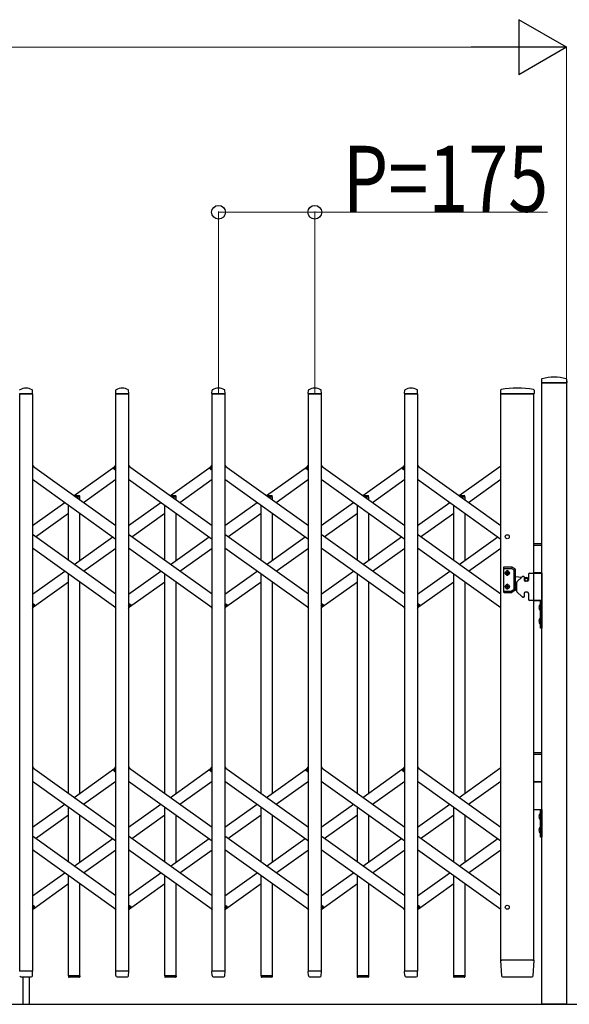
# Model space of a CAD drawing. Units: millimetres. Extents: x 0 to 33640, y 0 to 23760.
# Drawn here: x 9635 to 10634, y 10718 to 12508 of the extents above; entities that cross this region are included whole.
import ezdxf

# ---------------------------------------------------------------- set-up
doc = ezdxf.new("R2010")
doc.units = ezdxf.units.MM
for name, color, linetype, lineweight in [('YKK_13', 4, 'Continuous', 30), ('YKK_A1', 4, 'Continuous', 30), ('YKK_D', 6, 'Continuous', 13)]:
    doc.layers.add(name, color=color, linetype=linetype, lineweight=lineweight)
doc.styles.add('text-b', font='extslim2.shx', dxfattribs={"width": 0.8, "bigfont": 'extfont2.shx'})

msp = doc.modelspace()

# ---------------------------------------------------------------- linework, layer by layer
at = {"layer": 'YKK_13'}
for p, q in [((10584, 11854.4), (10583.6, 11848.3)), ((10629.2, 11854.4), (10629.6, 11848.3)), ((9658.6, 11828.3), (9658.2, 11834.4)), ((9809.6, 11828.3), (9810, 11834.4)), ((9833.6, 11828.3), (9833.2, 11834.4)), ((9984.6, 11828.3), (9985, 11834.4)), ((10008.6, 11828.3), (10008.2, 11834.4)), ((10159.6, 11828.3), (10160, 11834.4)), ((10183.6, 11828.3), (10183.2, 11834.4)), ((10334.6, 11828.3), (10335, 11834.4)), ((10358.6, 11828.3), (10358.2, 11834.4)), ((10509.5, 11834.6), (10509.1, 11828.3)), ((10570.2, 11834.6), (10570.6, 11828.3)), ((10629.3, 11848), (10583.9, 11848)), ((9658.3, 11828), (9634.9, 11828)), ((9833.3, 11828), (9809.9, 11828)), ((10008.3, 11828), (9984.9, 11828)), ((10183.3, 11828), (10159.9, 11828)), ((10358.3, 11828), (10334.9, 11828)), ((10568.9, 11828), (10509.4, 11828)), ((10570.3, 11828), (10568.9, 11828)), ((9658.1, 11698.3), (9660, 11695.6)), ((9806, 11692.6), (9810.1, 11698.3)), ((9807.5, 11690.3), (9806.2, 11691.2)), ((9807.5, 11690.3), (9810.1, 11694)), ((9833.1, 11698.3), (9835, 11695.6)), ((9981, 11692.6), (9985.1, 11698.3)), ((9982.5, 11690.3), (9981.2, 11691.2)), ((9982.5, 11690.3), (9985.1, 11694)), ((10008.1, 11698.3), (10010, 11695.6)), ((10156, 11692.6), (10160.1, 11698.3)), ((10157.5, 11690.3), (10156.2, 11691.2)), ((10157.5, 11690.3), (10160.1, 11694)), ((10183.1, 11698.3), (10185, 11695.6)), ((10331, 11692.6), (10335.1, 11698.3)), ((10332.5, 11690.3), (10331.2, 11691.2)), ((10332.5, 11690.3), (10335.1, 11694)), ((10358.1, 11698.3), (10360, 11695.6)), ((9658.1, 11442), (9660.7, 11445.7)), ((9658.1, 11437.7), (9662.2, 11443.4)), ((9660.7, 11445.7), (9661.9, 11444.8)), ((9808.1, 11440.4), (9810.1, 11437.7)), ((9833.1, 11442), (9835.7, 11445.7)), ((9833.1, 11437.7), (9837.2, 11443.4)), ((9835.7, 11445.7), (9836.9, 11444.8)), ((9983.1, 11440.4), (9985.1, 11437.7)), ((10008.1, 11442), (10010.7, 11445.7)), ((10008.1, 11437.7), (10012.2, 11443.4)), ((10010.7, 11445.7), (10011.9, 11444.8)), ((10158.1, 11440.4), (10160.1, 11437.7)), ((10183.1, 11442), (10185.7, 11445.7)), ((10183.1, 11437.7), (10187.2, 11443.4)), ((10185.7, 11445.7), (10186.9, 11444.8)), ((10333.1, 11440.4), (10335.1, 11437.7)), ((10358.1, 11442), (10360.7, 11445.7)), ((10358.1, 11437.7), (10362.2, 11443.4)), ((10360.7, 11445.7), (10361.9, 11444.8)), ((9658.1, 11149.7), (9660, 11147)), ((9806, 11144), (9810.1, 11149.7)), ((9807.5, 11141.7), (9806.2, 11142.6)), ((9807.5, 11141.7), (9810.1, 11145.4)), ((9833.1, 11149.7), (9835, 11147)), ((9981, 11144), (9985.1, 11149.7)), ((9982.5, 11141.7), (9981.2, 11142.6)), ((9982.5, 11141.7), (9985.1, 11145.4)), ((10008.1, 11149.7), (10010, 11147)), ((10156, 11144), (10160.1, 11149.7)), ((10157.5, 11141.7), (10156.2, 11142.6)), ((10157.5, 11141.7), (10160.1, 11145.4)), ((10183.1, 11149.7), (10185, 11147)), ((10331, 11144), (10335.1, 11149.7)), ((10332.5, 11141.7), (10331.2, 11142.6)), ((10332.5, 11141.7), (10335.1, 11145.4)), ((10358.1, 11149.7), (10360, 11147)), ((9658.1, 10893.4), (9660.7, 10897.1)), ((9658.1, 10889.1), (9662.2, 10894.8)), ((9660.7, 10897.1), (9661.9, 10896.2)), ((9808.1, 10891.8), (9810.1, 10889.1)), ((9833.1, 10893.4), (9835.7, 10897.1)), ((9833.1, 10889.1), (9837.2, 10894.8)), ((9835.7, 10897.1), (9836.9, 10896.2)), ((9983.1, 10891.8), (9985.1, 10889.1)), ((10008.1, 10893.4), (10010.7, 10897.1)), ((10008.1, 10889.1), (10012.2, 10894.8)), ((10010.7, 10897.1), (10011.9, 10896.2)), ((10158.1, 10891.8), (10160.1, 10889.1)), ((10183.1, 10893.4), (10185.7, 10897.1)), ((10183.1, 10889.1), (10187.2, 10894.8)), ((10185.7, 10897.1), (10186.9, 10896.2)), ((10333.1, 10891.8), (10335.1, 10889.1)), ((10358.1, 10893.4), (10360.7, 10897.1)), ((10358.1, 10889.1), (10362.2, 10894.8)), ((10360.7, 10897.1), (10361.9, 10896.2)), ((10509.1, 10797.7), (10510.8, 10769.9)), ((10509.4, 10798), (10511.6, 10798)), ((10568.1, 10798), (10511.6, 10798)), ((10568.1, 10798), (10570.3, 10798)), ((10568.9, 10769.9), (10570.6, 10797.7)), ((9658.3, 10778), (9634.9, 10778)), ((9658.1, 10770.3), (9658.6, 10777.7)), ((9810, 10770.3), (9809.6, 10777.7)), ((9833.3, 10778), (9809.9, 10778)), ((9833.1, 10770.3), (9833.6, 10777.7)), ((9985, 10770.3), (9984.6, 10777.7)), ((10008.3, 10778), (9984.9, 10778)), ((10008.1, 10770.3), (10008.6, 10777.7)), ((10160, 10770.3), (10159.6, 10777.7)), ((10183.3, 10778), (10159.9, 10778)), ((10183.1, 10770.3), (10183.6, 10777.7)), ((10335, 10770.3), (10334.6, 10777.7)), ((10358.3, 10778), (10334.9, 10778)), ((10358.1, 10770.3), (10358.6, 10777.7)), ((9637.1, 10768), (9656.1, 10768)), ((9640.6, 10768), (9640.6, 10718.3)), ((9652.6, 10768), (9652.6, 10718.3)), ((9658.1, 10769.9), (9658.1, 10770.3)), ((9744.4, 10769.7), (9723.8, 10769.7)), ((9723.8, 10769.7), (9723.8, 10768.2)), ((9743.4, 10767.2), (9724.8, 10767.2)), ((9744.4, 10769.7), (9744.4, 10768.2)), ((9810, 10770.3), (9810.1, 10769.9)), ((9812.1, 10768), (9831.1, 10768)), ((9833.1, 10769.9), (9833.1, 10770.3)), ((9919.4, 10769.7), (9898.8, 10769.7)), ((9898.8, 10769.7), (9898.8, 10768.2)), ((9918.4, 10767.2), (9899.8, 10767.2)), ((9919.4, 10769.7), (9919.4, 10768.2)), ((9985, 10770.3), (9985.1, 10769.9)), ((9987.1, 10768), (10006.1, 10768)), ((10008.1, 10769.9), (10008.1, 10770.3)), ((10094.4, 10769.7), (10073.8, 10769.7)), ((10073.8, 10769.7), (10073.8, 10768.2)), ((10093.4, 10767.2), (10074.8, 10767.2)), ((10094.4, 10769.7), (10094.4, 10768.2)), ((10160, 10770.3), (10160.1, 10769.9)), ((10162.1, 10768), (10181.1, 10768)), ((10183.1, 10769.9), (10183.1, 10770.3)), ((10269.4, 10769.7), (10248.8, 10769.7)), ((10248.8, 10769.7), (10248.8, 10768.2)), ((10268.4, 10767.2), (10249.8, 10767.2)), ((10269.4, 10769.7), (10269.4, 10768.2)), ((10335, 10770.3), (10335.1, 10769.9)), ((10337.1, 10768), (10356.1, 10768)), ((10358.1, 10769.9), (10358.1, 10770.3)), ((10444.4, 10769.7), (10423.8, 10769.7)), ((10423.8, 10769.7), (10423.8, 10768.2)), ((10443.4, 10767.2), (10424.8, 10767.2)), ((10444.4, 10769.7), (10444.4, 10768.2)), ((10512.8, 10768), (10512.9, 10768)), ((10512.9, 10768), (10513.2, 10768)), ((10512.9, 10768), (10513.2, 10768)), ((10513.2, 10768), (10513.3, 10768)), ((10513.3, 10768), (10566.4, 10768)), ((10566.4, 10768), (10566.9, 10768))]:
    msp.add_line(p, q, dxfattribs=at)
at = {"layer": 'YKK_13', "ltscale": 0.5}
for p, q in [((9733.8, 11642.9), (9743.4, 11642.9)), ((9737.3, 11640.4), (9744.4, 11640.4)), ((9744.4, 11640.4), (9744.4, 11641.9)), ((9908.8, 11642.9), (9918.4, 11642.9)), ((9912.3, 11640.4), (9919.4, 11640.4)), ((9919.4, 11640.4), (9919.4, 11641.9)), ((10083.8, 11642.9), (10093.4, 11642.9)), ((10087.3, 11640.4), (10094.4, 11640.4)), ((10094.4, 11640.4), (10094.4, 11641.9)), ((10258.8, 11642.9), (10268.4, 11642.9)), ((10262.3, 11640.4), (10269.4, 11640.4)), ((10269.4, 11640.4), (10269.4, 11641.9)), ((10433.8, 11642.9), (10443.4, 11642.9)), ((10437.3, 11640.4), (10444.4, 11640.4)), ((10444.4, 11640.4), (10444.4, 11641.9))]:
    msp.add_line(p, q, dxfattribs=at)
at = {"layer": 'YKK_13'}
for centre, radius, start, end in [((10585, 11854.3), 1, 104.0655, 176.5), ((10606.6, 11768), 90, 75.9345, 104.0655), ((10628.2, 11854.3), 1, 3.5, 75.9345), ((9636, 11834.4), 1, 117.6601, 176.5), ((9646.6, 11814.1), 23.9, 62.3399, 117.6601), ((9657.2, 11834.4), 1, 3.5, 62.3399), ((9811, 11834.4), 1, 117.6601, 176.5), ((9821.6, 11814.1), 23.9, 62.3399, 117.6601), ((9832.2, 11834.4), 1, 3.5, 62.3399), ((9986, 11834.4), 1, 117.6601, 176.5), ((9996.6, 11814.1), 23.9, 62.3399, 117.6601), ((10007.2, 11834.4), 1, 3.5, 62.3399), ((10161, 11834.4), 1, 117.6601, 176.5), ((10171.6, 11814.1), 23.9, 62.3399, 117.6601), ((10182.2, 11834.4), 1, 3.5, 62.3399), ((10336, 11834.4), 1, 117.6601, 176.5), ((10346.6, 11814.1), 23.9, 62.3399, 117.6601), ((10357.2, 11834.4), 1, 3.5, 62.3399), ((10510.5, 11834.6), 1, 99.3832, 176.5), ((10539.8, 11656.9), 181.1, 80.6148, 99.3852), ((10569.2, 11834.6), 1, 3.5, 80.6168), ((10583.9, 11848.3), 0.3, 176.5, 270), ((10629.3, 11848.3), 0.3, 270, 3.5), ((9658.3, 11828.3), 0.3, 270, 0), ((9658.3, 11828.3), 0.3, 0, 3.5), ((9809.9, 11828.3), 0.3, 176.5, 180), ((9809.9, 11828.3), 0.3, 180, 270), ((9833.3, 11828.3), 0.3, 270, 0), ((9833.3, 11828.3), 0.3, 0, 3.5), ((9984.9, 11828.3), 0.3, 176.5, 180), ((9984.9, 11828.3), 0.3, 180, 270), ((10008.3, 11828.3), 0.3, 270, 0), ((10008.3, 11828.3), 0.3, 0, 3.5), ((10159.9, 11828.3), 0.3, 176.5, 180), ((10159.9, 11828.3), 0.3, 180, 270), ((10183.3, 11828.3), 0.3, 270, 0), ((10183.3, 11828.3), 0.3, 0, 3.5), ((10334.9, 11828.3), 0.3, 176.5, 180), ((10334.9, 11828.3), 0.3, 180, 270), ((10358.3, 11828.3), 0.3, 270, 0), ((10358.3, 11828.3), 0.3, 0, 3.5), ((10509.4, 11828.3), 0.3, 176.5, 270), ((10570.3, 11828.3), 0.3, 270, 3.5), ((9806.8, 11692), 1, 144.484, 234.484), ((9981.8, 11692), 1, 144.484, 234.484), ((10156.8, 11692), 1, 144.484, 234.484), ((10331.8, 11692), 1, 144.484, 234.484), ((9661.3, 11444), 1, 324.484, 54.484), ((9836.3, 11444), 1, 324.484, 54.484), ((10011.3, 11444), 1, 324.484, 54.484), ((10186.3, 11444), 1, 324.484, 54.484), ((10361.3, 11444), 1, 324.484, 54.484), ((9806.8, 11143.4), 1, 144.484, 234.484), ((9981.8, 11143.4), 1, 144.484, 234.484), ((10156.8, 11143.4), 1, 144.484, 234.484), ((10331.8, 11143.4), 1, 144.484, 234.484), ((9661.3, 10895.4), 1, 324.484, 54.484), ((9836.3, 10895.4), 1, 324.484, 54.484), ((10011.3, 10895.4), 1, 324.484, 54.484), ((10186.3, 10895.4), 1, 324.484, 54.484), ((10361.3, 10895.4), 1, 324.484, 54.484), ((10509.4, 10797.7), 0.3, 90, 183.5), ((10570.3, 10797.7), 0.3, 356.5, 90), ((9658.3, 10777.7), 0.3, 356.5, 90), ((9809.9, 10777.7), 0.3, 90, 183.5), ((9833.3, 10777.7), 0.3, 356.5, 90), ((9984.9, 10777.7), 0.3, 90, 183.5), ((10008.3, 10777.7), 0.3, 356.5, 90), ((10159.9, 10777.7), 0.3, 90, 183.5), ((10183.3, 10777.7), 0.3, 356.5, 90), ((10334.9, 10777.7), 0.3, 90, 183.5), ((10358.3, 10777.7), 0.3, 356.5, 90), ((9637.1, 10770), 2, 183.5, 270), ((9656.1, 10770), 2, 270, 356.5), ((9724.8, 10768.2), 1, 180, 270), ((9743.4, 10768.2), 1, 270, 0), ((9812.1, 10770), 2, 183.5, 270), ((9831.1, 10770), 2, 270, 356.5), ((9899.8, 10768.2), 1, 180, 270), ((9918.4, 10768.2), 1, 270, 0), ((9987.1, 10770), 2, 183.5, 270), ((10006.1, 10770), 2, 270, 356.5), ((10074.8, 10768.2), 1, 180, 270), ((10093.4, 10768.2), 1, 270, 0), ((10162.1, 10770), 2, 183.5, 270), ((10181.1, 10770), 2, 270, 356.5), ((10249.8, 10768.2), 1, 180, 270), ((10268.4, 10768.2), 1, 270, 0), ((10337.1, 10770), 2, 183.5, 270), ((10356.1, 10770), 2, 270, 356.5), ((10424.8, 10768.2), 1, 180, 270), ((10443.4, 10768.2), 1, 270, 0), ((10512.8, 10770), 2, 183.5, 270), ((10566.9, 10770), 2, 270, 356.5)]:
    msp.add_arc(centre, radius, start, end, dxfattribs=at)
at = {"layer": 'YKK_13', "ltscale": 0.5}
for centre in [(9743.4, 11641.9), (9918.4, 11641.9), (10093.4, 11641.9), (10268.4, 11641.9), (10443.4, 11641.9)]:
    msp.add_arc(centre, 1, 0, 90, dxfattribs=at)
at = {"layer": 'YKK_A1'}
for p, q in [((10584.1, 11848), (10629.1, 11848)), ((10584.1, 10718), (10584.1, 11848)), ((10629.1, 11848), (10629.1, 10718)), ((9635.1, 11828), (9658.1, 11828)), ((9635.1, 10778), (9635.1, 11828)), ((9658.1, 11828), (9658.1, 10778)), ((9810.1, 11828), (9833.1, 11828)), ((9810.1, 10778), (9810.1, 11828)), ((9833.1, 11828), (9833.1, 10778)), ((9985.1, 11828), (10008.1, 11828)), ((9985.1, 10778), (9985.1, 11828)), ((10008.1, 11828), (10008.1, 10778)), ((10160.1, 11828), (10183.1, 11828)), ((10160.1, 10778), (10160.1, 11828)), ((10183.1, 11828), (10183.1, 10778)), ((10335.1, 11828), (10358.1, 11828)), ((10335.1, 10778), (10335.1, 11828)), ((10358.1, 11828), (10358.1, 10778)), ((10510.1, 10798), (10510.1, 11828)), ((10510.1, 11828), (10570.1, 11828)), ((10570.1, 10798), (10570.1, 11828)), ((9658.1, 11697), (9810.1, 11588.5)), ((9734.1, 11642.7), (9808.1, 11695.6)), ((9807.6, 11690.6), (9810.1, 11694)), ((9807.6, 11690.6), (9810.1, 11688.8)), ((9833.1, 11697), (9985.1, 11588.5)), ((9909.1, 11642.7), (9983.1, 11695.6)), ((9982.6, 11690.6), (9985.1, 11694)), ((9982.6, 11690.6), (9985.1, 11688.8)), ((10008.1, 11697), (10160.1, 11588.5)), ((10084.1, 11642.7), (10158.1, 11695.6)), ((10157.6, 11690.6), (10160.1, 11694)), ((10157.6, 11690.6), (10160.1, 11688.8)), ((10183.1, 11697), (10335.1, 11588.5)), ((10259.1, 11642.7), (10333.1, 11695.6)), ((10332.6, 11690.6), (10335.1, 11694)), ((10332.6, 11690.6), (10335.1, 11688.8)), ((10358.1, 11697), (10510.1, 11588.5)), ((10434.1, 11642.7), (10510.1, 11697)), ((9658.1, 11672.4), (9810.1, 11563.9)), ((9751.3, 11630.4), (9810.1, 11672.4)), ((9833.1, 11672.4), (9985.1, 11563.9)), ((9926.3, 11630.4), (9985.1, 11672.4)), ((10008.1, 11672.4), (10160.1, 11563.9)), ((10101.3, 11630.4), (10160.1, 11672.4)), ((10183.1, 11672.4), (10335.1, 11563.9)), ((10276.3, 11630.4), (10335.1, 11672.4)), ((10358.1, 11672.4), (10510.1, 11563.9)), ((10451.3, 11630.4), (10510.1, 11672.4)), ((9737.3, 11640.4), (9744.1, 11640.4)), ((9744.1, 11640.4), (9744.1, 11635.6)), ((9912.3, 11640.4), (9919.1, 11640.4)), ((9919.1, 11640.4), (9919.1, 11635.6)), ((10087.3, 11640.4), (10094.1, 11640.4)), ((10094.1, 11640.4), (10094.1, 11635.6)), ((10262.3, 11640.4), (10269.1, 11640.4)), ((10269.1, 11640.4), (10269.1, 11635.6)), ((10437.3, 11640.4), (10444.1, 11640.4)), ((10444.1, 11640.4), (10444.1, 11635.6)), ((9658.1, 11588.5), (9716.9, 11630.4)), ((9724.1, 11525), (9724.1, 11625.3)), ((9833.1, 11588.5), (9891.9, 11630.4)), ((9899.1, 11525), (9899.1, 11625.3)), ((10008.1, 11588.5), (10066.9, 11630.4)), ((10074.1, 11525), (10074.1, 11625.3)), ((10183.1, 11588.5), (10241.9, 11630.4)), ((10249.1, 11525), (10249.1, 11625.3)), ((10358.1, 11588.5), (10416.9, 11630.4)), ((10424.1, 11525), (10424.1, 11625.3)), ((9663.8, 11568), (9724.1, 11611)), ((9744.1, 11611), (9744.1, 11525)), ((9838.8, 11568), (9899.1, 11611)), ((9919.1, 11611), (9919.1, 11525)), ((10013.8, 11568), (10074.1, 11611)), ((10094.1, 11611), (10094.1, 11525)), ((10188.8, 11568), (10249.1, 11611)), ((10269.1, 11611), (10269.1, 11525)), ((10363.8, 11568), (10424.1, 11611)), ((10444.1, 11611), (10444.1, 11525)), ((9810.1, 11463.6), (9658.1, 11572.1)), ((9734.1, 11517.8), (9804.4, 11568)), ((9985.1, 11463.6), (9833.1, 11572.1)), ((9909.1, 11517.8), (9979.4, 11568)), ((10160.1, 11463.6), (10008.1, 11572.1)), ((10084.1, 11517.8), (10154.4, 11568)), ((10335.1, 11463.6), (10183.1, 11572.1)), ((10259.1, 11517.8), (10329.4, 11568)), ((10510.1, 11463.6), (10358.1, 11572.1)), ((10434.1, 11517.8), (10504.4, 11568)), ((9810.1, 11439), (9658.1, 11547.5)), ((9751.3, 11505.5), (9810.1, 11547.5)), ((9985.1, 11439), (9833.1, 11547.5)), ((9926.3, 11505.5), (9985.1, 11547.5)), ((10160.1, 11439), (10008.1, 11547.5)), ((10101.3, 11505.5), (10160.1, 11547.5)), ((10335.1, 11439), (10183.1, 11547.5)), ((10276.3, 11505.5), (10335.1, 11547.5)), ((10510.1, 11439), (10358.1, 11547.5)), ((10451.3, 11505.5), (10510.1, 11547.5)), ((10570.1, 11556), (10584.1, 11556)), ((10570.1, 11553), (10584.1, 11553)), ((10514.6, 11511.8), (10514.6, 11467.8)), ((10529.3, 11512.8), (10515.6, 11512.8)), ((10515.6, 11510.3), (10528.6, 11510.3)), ((10529.1, 11510.2), (10533.6, 11507.6)), ((10536.1, 11509), (10529.8, 11512.7)), ((9658.1, 11463.6), (9716.9, 11505.5)), ((9724.1, 11101.3), (9724.1, 11500.4)), ((9833.1, 11463.6), (9891.9, 11505.5)), ((9899.1, 11101.3), (9899.1, 11500.4)), ((10008.1, 11463.6), (10066.9, 11505.5)), ((10074.1, 11101.3), (10074.1, 11500.4)), ((10183.1, 11463.6), (10241.9, 11505.5)), ((10249.1, 11101.3), (10249.1, 11500.4)), ((10358.1, 11463.6), (10416.9, 11505.5)), ((10424.1, 11101.3), (10424.1, 11500.4)), ((10519.5, 11502.7), (10519.5, 11501.9)), ((10520.3, 11502.7), (10519.5, 11502.7)), ((10519.5, 11501.9), (10520.3, 11501.9)), ((10522, 11504.3), (10521.2, 11504.3)), ((10521.2, 11504.3), (10521.2, 11503.5)), ((10521.2, 11501.1), (10521.2, 11500.2)), ((10521.2, 11500.2), (10522, 11500.2)), ((10522, 11503.5), (10522, 11504.3)), ((10522, 11500.2), (10522, 11501.1)), ((10523.6, 11502.7), (10522.8, 11502.7)), ((10522.8, 11501.9), (10523.6, 11501.9)), ((10523.6, 11501.9), (10523.6, 11502.7)), ((10534.1, 11472.9), (10534.1, 11506.7)), ((10536.6, 11471.4), (10536.6, 11508.2)), ((10536.6, 11495.5), (10547.7, 11494.6)), ((10548.5, 11495.4), (10539.2, 11486.1)), ((10551.1, 11496), (10549.9, 11496)), ((10552.1, 11495), (10552.1, 11489)), ((10552.1, 11494.2), (10556.4, 11493.9)), ((10560.1, 11500), (10560.1, 11489)), ((10562.1, 11502), (10584.1, 11502)), ((10570.1, 11503), (10584.1, 11503)), ((10584.1, 11502), (10570.1, 11502)), ((10584.1, 11502), (10584.1, 11452)), ((9660, 11440.4), (9724.1, 11486.1)), ((9744.1, 11486.1), (9744.1, 11101.3)), ((9835, 11440.4), (9899.1, 11486.1)), ((9919.1, 11486.1), (9919.1, 11101.3)), ((10010, 11440.4), (10074.1, 11486.1)), ((10094.1, 11486.1), (10094.1, 11101.3)), ((10185, 11440.4), (10249.1, 11486.1)), ((10269.1, 11486.1), (10269.1, 11101.3)), ((10360, 11440.4), (10424.1, 11486.1)), ((10444.1, 11486.1), (10444.1, 11101.3)), ((10519.5, 11476.9), (10519.5, 11477.7)), ((10519.5, 11477.7), (10520.3, 11477.7)), ((10520.3, 11476.9), (10519.5, 11476.9)), ((10521.2, 11478.5), (10521.2, 11479.3)), ((10521.2, 11479.3), (10522, 11479.3)), ((10521.2, 11475.2), (10521.2, 11476.1)), ((10522, 11475.2), (10521.2, 11475.2)), ((10522, 11479.3), (10522, 11478.5)), ((10522, 11476.1), (10522, 11475.2)), ((10522.8, 11477.7), (10523.6, 11477.7)), ((10523.6, 11476.9), (10522.8, 11476.9)), ((10523.6, 11477.7), (10523.6, 11476.9)), ((10536.6, 11484.1), (10538.6, 11484.3)), ((10538.6, 11484.7), (10538.6, 11469.3)), ((10558.1, 11487), (10554.1, 11487)), ((10515.6, 11469.3), (10528.6, 11469.3)), ((10515.6, 11466.8), (10529.3, 11466.8)), ((10529.1, 11469.4), (10533.6, 11472)), ((10536.1, 11470.6), (10529.8, 11466.9)), ((10548.5, 11458.6), (10539.2, 11467.9)), ((10551.1, 11458), (10549.9, 11458)), ((10552.1, 11465), (10552.1, 11459)), ((10558.1, 11467), (10554.1, 11467)), ((10560.1, 11465), (10560.1, 11454)), ((9658.1, 11447.2), (9660.5, 11445.4)), ((9658.1, 11442), (9660.5, 11445.4)), ((9833.1, 11447.2), (9835.5, 11445.4)), ((9833.1, 11442), (9835.5, 11445.4)), ((10008.1, 11447.2), (10010.5, 11445.4)), ((10008.1, 11442), (10010.5, 11445.4)), ((10183.1, 11447.2), (10185.5, 11445.4)), ((10183.1, 11442), (10185.5, 11445.4)), ((10358.1, 11447.2), (10360.5, 11445.4)), ((10358.1, 11442), (10360.5, 11445.4)), ((10584.1, 11452), (10562.1, 11452)), ((10570.1, 11452), (10584.1, 11452)), ((10579.5, 11442), (10582.2, 11440.6)), ((10579.5, 11437), (10582.2, 11438.4)), ((10581.6, 11445.4), (10581.6, 11433.6)), ((10582.1, 11445.4), (10581.6, 11445.4)), ((10582.1, 11402), (10582.1, 11452)), ((10582.1, 11452), (10584.1, 11452)), ((10582.1, 11445.4), (10582.1, 11433.6)), ((10582.2, 11440.6), (10582.9, 11439.5)), ((10582.2, 11438.4), (10582.9, 11439.5)), ((10584.1, 11452), (10584.1, 11402)), ((10582.1, 11433.6), (10581.6, 11433.6)), ((10581.6, 11420.4), (10581.6, 11408.6)), ((10582.1, 11420.4), (10581.6, 11420.4)), ((10582.1, 11420.4), (10582.1, 11408.6)), ((10579.5, 11417), (10582.2, 11415.6)), ((10579.5, 11412), (10582.2, 11413.4)), ((10582.1, 11408.6), (10581.6, 11408.6)), ((10582.2, 11415.6), (10582.9, 11414.5)), ((10582.2, 11413.4), (10582.9, 11414.5)), ((10584.1, 11402), (10582.1, 11402)), ((10570.1, 11176), (10584.1, 11176)), ((10570.1, 11173), (10584.1, 11173)), ((9658.1, 11148.4), (9810.1, 11039.9)), ((9734.1, 11094.1), (9808.1, 11147)), ((9807.6, 11142), (9810.1, 11145.4)), ((9807.6, 11142), (9810.1, 11140.2)), ((9833.1, 11148.4), (9985.1, 11039.9)), ((9909.1, 11094.1), (9983.1, 11147)), ((9982.6, 11142), (9985.1, 11145.4)), ((9982.6, 11142), (9985.1, 11140.2)), ((10008.1, 11148.4), (10160.1, 11039.9)), ((10084.1, 11094.1), (10158.1, 11147)), ((10157.6, 11142), (10160.1, 11145.4)), ((10157.6, 11142), (10160.1, 11140.2)), ((10183.1, 11148.4), (10335.1, 11039.9)), ((10259.1, 11094.1), (10333.1, 11147)), ((10332.6, 11142), (10335.1, 11145.4)), ((10332.6, 11142), (10335.1, 11140.2)), ((10358.1, 11148.4), (10510.1, 11039.9)), ((10434.1, 11094.1), (10510.1, 11148.4)), ((9658.1, 11123.8), (9810.1, 11015.3)), ((9751.3, 11081.8), (9810.1, 11123.8)), ((9833.1, 11123.8), (9985.1, 11015.3)), ((9926.3, 11081.8), (9985.1, 11123.8)), ((10008.1, 11123.8), (10160.1, 11015.3)), ((10101.3, 11081.8), (10160.1, 11123.8)), ((10183.1, 11123.8), (10335.1, 11015.3)), ((10276.3, 11081.8), (10335.1, 11123.8)), ((10358.1, 11123.8), (10510.1, 11015.3)), ((10451.3, 11081.8), (10510.1, 11123.8)), ((10570.1, 11123), (10584.1, 11123)), ((10584.1, 11122), (10570.1, 11122)), ((9658.1, 11039.9), (9716.9, 11081.8)), ((9833.1, 11039.9), (9891.9, 11081.8)), ((10008.1, 11039.9), (10066.9, 11081.8)), ((10183.1, 11039.9), (10241.9, 11081.8)), ((10358.1, 11039.9), (10416.9, 11081.8)), ((9663.8, 11019.4), (9724.1, 11062.4)), ((9724.1, 10976.4), (9724.1, 11076.7)), ((9744.1, 11062.4), (9744.1, 10976.4)), ((9838.8, 11019.4), (9899.1, 11062.4)), ((9899.1, 10976.4), (9899.1, 11076.7)), ((9919.1, 11062.4), (9919.1, 10976.4)), ((10013.8, 11019.4), (10074.1, 11062.4)), ((10074.1, 10976.4), (10074.1, 11076.7)), ((10094.1, 11062.4), (10094.1, 10976.4)), ((10188.8, 11019.4), (10249.1, 11062.4)), ((10249.1, 10976.4), (10249.1, 11076.7)), ((10269.1, 11062.4), (10269.1, 10976.4)), ((10363.8, 11019.4), (10424.1, 11062.4)), ((10424.1, 10976.4), (10424.1, 11076.7)), ((10444.1, 11062.4), (10444.1, 10976.4)), ((10570.1, 11072), (10584.1, 11072)), ((10581.6, 11065.4), (10581.6, 11053.6)), ((10582.1, 11065.4), (10581.6, 11065.4)), ((10582.1, 11022), (10582.1, 11072)), ((10582.1, 11072), (10584.1, 11072)), ((10582.1, 11065.4), (10582.1, 11053.6)), ((10584.1, 11072), (10584.1, 11022)), ((10579.5, 11062), (10582.2, 11060.6)), ((10579.5, 11057), (10582.2, 11058.4)), ((10582.1, 11053.6), (10581.6, 11053.6)), ((10582.2, 11060.6), (10582.9, 11059.5)), ((10582.2, 11058.4), (10582.9, 11059.5)), ((10579.5, 11037), (10582.2, 11035.6)), ((10579.5, 11032), (10582.2, 11033.4)), ((10581.6, 11040.4), (10581.6, 11028.6)), ((10582.1, 11040.4), (10581.6, 11040.4)), ((10582.1, 11028.6), (10581.6, 11028.6)), ((10582.1, 11040.4), (10582.1, 11028.6)), ((10582.2, 11035.6), (10582.9, 11034.5)), ((10582.2, 11033.4), (10582.9, 11034.5)), ((9810.1, 10915), (9658.1, 11023.5)), ((9734.1, 10969.2), (9804.4, 11019.4)), ((9985.1, 10915), (9833.1, 11023.5)), ((9909.1, 10969.2), (9979.4, 11019.4)), ((10160.1, 10915), (10008.1, 11023.5)), ((10084.1, 10969.2), (10154.4, 11019.4)), ((10335.1, 10915), (10183.1, 11023.5)), ((10259.1, 10969.2), (10329.4, 11019.4)), ((10510.1, 10915), (10358.1, 11023.5)), ((10434.1, 10969.2), (10504.4, 11019.4)), ((10584.1, 11022), (10582.1, 11022)), ((9810.1, 10890.4), (9658.1, 10998.9)), ((9751.3, 10956.9), (9810.1, 10998.9)), ((9985.1, 10890.4), (9833.1, 10998.9)), ((9926.3, 10956.9), (9985.1, 10998.9)), ((10160.1, 10890.4), (10008.1, 10998.9)), ((10101.3, 10956.9), (10160.1, 10998.9)), ((10335.1, 10890.4), (10183.1, 10998.9)), ((10276.3, 10956.9), (10335.1, 10998.9)), ((10510.1, 10890.4), (10358.1, 10998.9)), ((10451.3, 10956.9), (10510.1, 10998.9)), ((9658.1, 10915), (9716.9, 10956.9)), ((9833.1, 10915), (9891.9, 10956.9)), ((10008.1, 10915), (10066.9, 10956.9)), ((10183.1, 10915), (10241.9, 10956.9)), ((10358.1, 10915), (10416.9, 10956.9)), ((9660, 10891.8), (9724.1, 10937.5)), ((9724.1, 10769.7), (9724.1, 10951.8)), ((9744.1, 10937.5), (9744.1, 10769.7)), ((9835, 10891.8), (9899.1, 10937.5)), ((9899.1, 10769.7), (9899.1, 10951.8)), ((9919.1, 10937.5), (9919.1, 10769.7)), ((10010, 10891.8), (10074.1, 10937.5)), ((10074.1, 10769.7), (10074.1, 10951.8)), ((10094.1, 10937.5), (10094.1, 10769.7)), ((10185, 10891.8), (10249.1, 10937.5)), ((10249.1, 10769.7), (10249.1, 10951.8)), ((10269.1, 10937.5), (10269.1, 10769.7)), ((10360, 10891.8), (10424.1, 10937.5)), ((10424.1, 10769.7), (10424.1, 10951.8)), ((10444.1, 10937.5), (10444.1, 10769.7)), ((9658.1, 10898.6), (9660.5, 10896.8)), ((9658.1, 10893.4), (9660.5, 10896.8)), ((9833.1, 10898.6), (9835.5, 10896.8)), ((9833.1, 10893.4), (9835.5, 10896.8)), ((10008.1, 10898.6), (10010.5, 10896.8)), ((10008.1, 10893.4), (10010.5, 10896.8)), ((10183.1, 10898.6), (10185.5, 10896.8)), ((10183.1, 10893.4), (10185.5, 10896.8)), ((10358.1, 10898.6), (10360.5, 10896.8)), ((10358.1, 10893.4), (10360.5, 10896.8)), ((10570.1, 10798), (10510.1, 10798)), ((9658.1, 10778), (9635.1, 10778)), ((9833.1, 10778), (9810.1, 10778)), ((10008.1, 10778), (9985.1, 10778)), ((10183.1, 10778), (10160.1, 10778)), ((10358.1, 10778), (10335.1, 10778)), ((9744.1, 10769.7), (9724.1, 10769.7)), ((9919.1, 10769.7), (9899.1, 10769.7)), ((10094.1, 10769.7), (10074.1, 10769.7)), ((10269.1, 10769.7), (10249.1, 10769.7)), ((10444.1, 10769.7), (10424.1, 10769.7)), ((3162.9, 10718), (11469.3, 10718)), ((10629.1, 10718), (10584.1, 10718))]:
    msp.add_line(p, q, dxfattribs=at)
for centre, radius in [((10521.6, 11568), 3.65), ((10521.6, 11502.3), 3.75), ((10556.1, 11489.8), 3), ((10556.1, 11489.8), 2.8), ((10521.6, 11477.3), 3.75), ((10521.6, 10894.5), 3.65)]:
    msp.add_circle(centre, radius, dxfattribs=at)
for centre, radius, start, end in [((10515.6, 11511.8), 1, 90, 180), ((10515.6, 11509.3), 1, 90, 180), ((10528.6, 11509.3), 1, 60, 90), ((10529.3, 11511.8), 1, 60, 90), ((10521.6, 11504.3), 2.25, 33.749, 146.251), ((10521.6, 11500.3), 2.25, 213.749, 326.251), ((10520.3, 11503.5), 0.82, 270, 0), ((10520.3, 11501.1), 0.82, 0, 90), ((10522.8, 11503.5), 0.82, 180, 270), ((10522.8, 11501.1), 0.82, 90, 180), ((10533.1, 11506.7), 1, 0, 60), ((10535.6, 11508.2), 1, 0, 60), ((10549.9, 11494), 2, 90, 135), ((10551.1, 11495), 1, 0, 90), ((10556.1, 11489.8), 4.1, 347.3112, 85.3743), ((10562.1, 11500), 2, 90, 180), ((10521.6, 11479.3), 2.25, 33.749, 146.251), ((10521.6, 11475.3), 2.25, 213.749, 326.251), ((10520.3, 11478.5), 0.82, 270, 0), ((10520.3, 11476.1), 0.82, 0, 90), ((10522.8, 11478.5), 0.82, 180, 270), ((10522.8, 11476.1), 0.82, 90, 180), ((10540.6, 11484.7), 2, 135, 180), ((10554.1, 11489), 2, 180, 270), ((10558.1, 11489), 2, 270, 0), ((10515.6, 11470.3), 1, 180, 270), ((10515.6, 11467.8), 1, 180, 270), ((10528.6, 11470.3), 1, 270, 300), ((10529.3, 11467.8), 1, 270, 300), ((10533.1, 11472.9), 1, 300, 0), ((10535.6, 11471.4), 1, 300, 0), ((10540.6, 11469.3), 2, 180, 225), ((10549.9, 11460), 2, 225, 270), ((10551.1, 11459), 1, 270, 0), ((10554.1, 11465), 2, 90, 180), ((10558.1, 11465), 2, 0, 90), ((10562.1, 11454), 2, 180, 270), ((10587.3, 11439.5), 8.23, 134.2189, 225.7811), ((10587.3, 11414.5), 8.23, 134.2189, 225.7811), ((10587.3, 11059.5), 8.23, 134.2189, 225.7811), ((10587.3, 11034.5), 8.23, 134.2189, 225.7811)]:
    msp.add_arc(centre, radius, start, end, dxfattribs=at)
at = {"layer": 'YKK_D', "lineweight": -2}
for p, q in [((10629.1, 12458), (10542.5, 12508)), ((10542.5, 12508), (10542.5, 12408)), ((10629.1, 12458), (10455.9, 12458)), ((10629.1, 12458), (10542.5, 12408))]:
    msp.add_line(p, q, dxfattribs=at)
at = {"layer": 'YKK_D'}
for p, q in [((10629.1, 11849), (10629.1, 12459)), ((10529.1, 12458), (4103.1, 12458)), ((9996.6, 11829), (9996.6, 12159)), ((9996.6, 12158), (10171.6, 12158)), ((10171.6, 11829), (10171.6, 12159)), ((10171.6, 12158), (10594.4, 12158))]:
    msp.add_line(p, q, dxfattribs=at)
at = {"layer": 'YKK_D', "linetype": 'ByBlock', "lineweight": -2}
for centre in [(9996.6, 12158), (10171.6, 12158)]:
    msp.add_circle(centre, 12.5, dxfattribs=at)

# ---------------------------------------------------------------- texts
at = {"layer": 'YKK_D', "style": 'text-b', "width": 0.8}
msp.add_text('P=175', height=120, dxfattribs=at).set_placement((10222.4, 12158.8))

doc.saveas('drawing.dxf')
